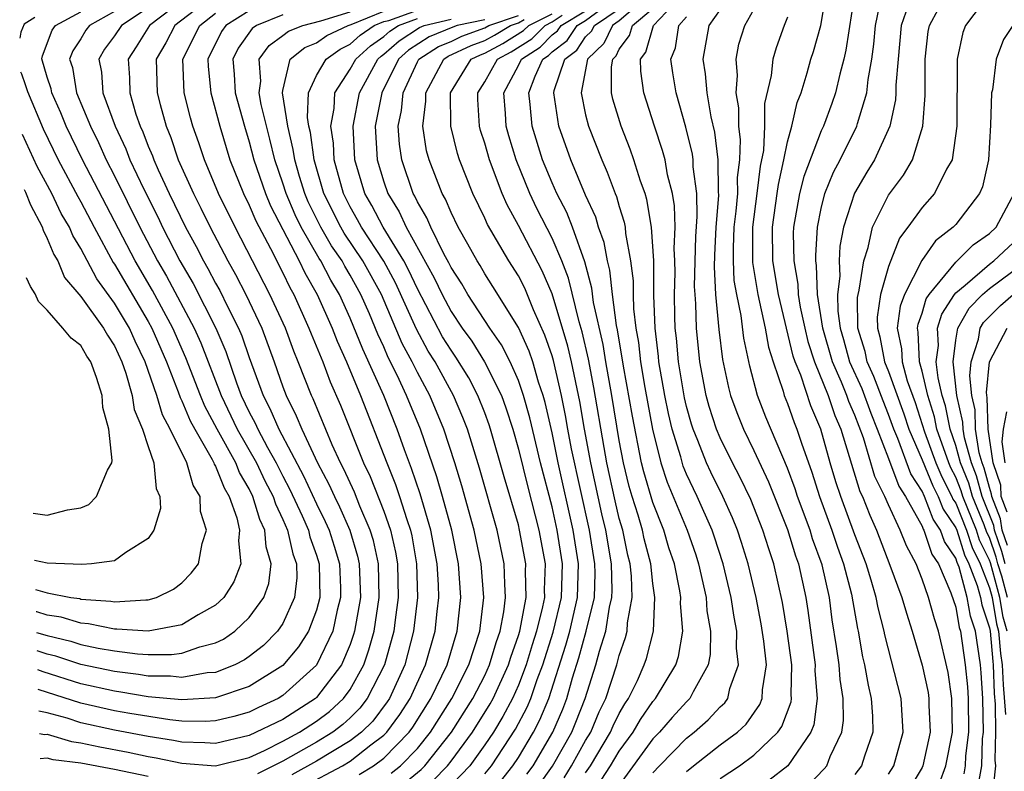
# Model space of a CAD drawing. Units: inches. Extents: x 2568039 to 2571000, y 1497000 to 1500000.
# Drawn here: x 2568115 to 2568174, y 1497299 to 1497343 of the extents above; entities that cross this region are included whole.
import ezdxf

# ---------------------------------------------------------------- set-up
doc = ezdxf.new("R2010")
doc.units = ezdxf.units.IN
doc.header["$MEASUREMENT"] = 0
doc.layers.add('LD25681497_2ft', color=81, linetype='Continuous')

msp = doc.modelspace()

# ---------------------------------------------------------------- linework, layer by layer
at = {"layer": 'LD25681497_2ft'}
for points, elevation in [([(2568125.698, 1497345), (2568123.081, 1497343), (2568122.278, 1497341.723), (2568121.797, 1497341), (2568121.883, 1497339.883), (2568121.903, 1497339), (2568122.268, 1497337.732), (2568122.522, 1497337), (2568122.676, 1497336.675), (2568123, 1497335.817), (2568123.243, 1497335.243), (2568123.323, 1497335), (2568123.579, 1497334.421), (2568124.249, 1497333), (2568125.221, 1497331), (2568125.853, 1497329.853), (2568126.281, 1497329), (2568126.547, 1497328.547), (2568127, 1497327.674), (2568127.246, 1497327.246), (2568127.714, 1497326.286), (2568128.37, 1497325), (2568128.558, 1497324.558), (2568129, 1497323.267), (2568129.824, 1497321), (2568130.234, 1497320.234), (2568130.752, 1497319), (2568132.23, 1497316.23), (2568133, 1497314.57), (2568133.523, 1497313.523), (2568133.753, 1497313), (2568134.057, 1497312.057), (2568134.371, 1497311), (2568134.428, 1497309.572), (2568134.437, 1497309), (2568134.235, 1497308.235), (2568133.978, 1497307), (2568133, 1497304.976), (2568131, 1497303.166), (2568130.727, 1497303), (2568129.55, 1497302.45), (2568129, 1497302.175), (2568128.081, 1497301.919), (2568127, 1497301.66), (2568126.378, 1497301.622), (2568125, 1497301.651), (2568124.279, 1497301.721), (2568121.901, 1497302.099), (2568121, 1497302.267), (2568119, 1497302.717), (2568116.463, 1497303.527)], 9442), ([(2568127, 1497344.864), (2568124.577, 1497343), (2568124.044, 1497341.956), (2568123.472, 1497341), (2568123.53, 1497339), (2568123.706, 1497338.294), (2568124.063, 1497337), (2568124.341, 1497336.341), (2568124.784, 1497335), (2568125.685, 1497333), (2568126.134, 1497332.134), (2568126.673, 1497331), (2568127.725, 1497329), (2568128.19, 1497328.19), (2568128.796, 1497327), (2568129.746, 1497325), (2568130.486, 1497323), (2568131, 1497321.512), (2568131.192, 1497321), (2568131.801, 1497319.801), (2568132.12, 1497319), (2568133.067, 1497317), (2568133.739, 1497315.739), (2568134.065, 1497315), (2568134.377, 1497314.377), (2568134.982, 1497313), (2568135.447, 1497311.447), (2568135.543, 1497311), (2568135.607, 1497309), (2568135.267, 1497307), (2568135.21, 1497306.79), (2568135, 1497306.197), (2568134.493, 1497305), (2568133, 1497303.05), (2568132.944, 1497303), (2568131, 1497301.751), (2568129, 1497300.787), (2568127, 1497300.32), (2568126.367, 1497300.367), (2568125, 1497300.396), (2568124.503, 1497300.503), (2568123, 1497300.736), (2568121, 1497301.117), (2568119, 1497301.552), (2568118.181, 1497301.819), (2568117, 1497302.14), (2568116.5, 1497302.235)], 9440), ([(2568152.99, 1497345), (2568151, 1497343.268), (2568150.596, 1497343), (2568150.082, 1497341.918), (2568149.106, 1497341), (2568148.738, 1497339), (2568149, 1497337.679), (2568149.16, 1497337), (2568149.955, 1497335), (2568150.285, 1497334.285), (2568150.754, 1497333), (2568150.831, 1497332.831), (2568151, 1497332.232), (2568151.297, 1497331.297), (2568151.347, 1497331), (2568151.372, 1497330.628), (2568151.667, 1497329), (2568151.816, 1497327.816), (2568151.822, 1497327), (2568151.852, 1497326.148), (2568151.992, 1497325), (2568152.144, 1497324.144), (2568152.264, 1497323), (2568152.522, 1497321.478), (2568152.978, 1497319), (2568153.477, 1497317), (2568153.853, 1497315.853), (2568155.033, 1497313), (2568155.54, 1497311.54), (2568155.714, 1497311), (2568156.158, 1497309), (2568156.213, 1497308.213), (2568156.418, 1497307), (2568156.4, 1497305.601), (2568156.286, 1497305), (2568155.382, 1497303.382), (2568155.201, 1497303), (2568155, 1497302.805), (2568154.137, 1497301.863), (2568153.387, 1497301), (2568153, 1497300.606), (2568151, 1497297.846)], 9406), ([(2568155, 1497298.663), (2568155.412, 1497299), (2568157, 1497300.236), (2568158.023, 1497301), (2568158.533, 1497301.467), (2568159.363, 1497302.637), (2568159.495, 1497303), (2568159.508, 1497303.508), (2568159.745, 1497305), (2568159.593, 1497306.407), (2568159.435, 1497307.435), (2568159.128, 1497309), (2568158.666, 1497311), (2568158.272, 1497312.272), (2568158.026, 1497313), (2568157.728, 1497313.728), (2568157.151, 1497315), (2568156.44, 1497316.44), (2568156.182, 1497317), (2568155.666, 1497318.334), (2568155.383, 1497319), (2568155.289, 1497319.289), (2568155, 1497320.343), (2568154.873, 1497320.873), (2568154.518, 1497323), (2568154.402, 1497324.401), (2568154.33, 1497325), (2568154.306, 1497325.694), (2568154.28, 1497327), (2568154.312, 1497328.312), (2568154.307, 1497329), (2568154.267, 1497329.733), (2568154.314, 1497331), (2568154.281, 1497332.281), (2568154.16, 1497333), (2568153.874, 1497334.126), (2568153.724, 1497335), (2568153.573, 1497335.573), (2568153.083, 1497337), (2568152.461, 1497339), (2568152.275, 1497340.275), (2568152.27, 1497341), (2568152.585, 1497341.415), (2568153.027, 1497343), (2568154.913, 1497345)], 9402), ([(2568167, 1497298.5), (2568167.313, 1497299), (2568167.884, 1497301), (2568167.75, 1497303), (2568166.785, 1497306.785), (2568166.748, 1497307), (2568166.379, 1497308.379), (2568166.27, 1497309), (2568165.976, 1497310.024), (2568165.669, 1497311), (2568165, 1497312.722), (2568164.162, 1497315), (2568163.878, 1497315.878), (2568163.545, 1497317), (2568162.983, 1497319), (2568162.385, 1497320.385), (2568161.785, 1497322.215), (2568161.458, 1497323), (2568161.345, 1497323.345), (2568160.456, 1497327), (2568160.123, 1497329), (2568160.11, 1497331), (2568160.391, 1497333), (2568160.454, 1497333.546), (2568160.783, 1497335), (2568161, 1497336.082), (2568161.259, 1497337), (2568161.577, 1497338.423), (2568161.806, 1497339), (2568162.171, 1497340.17), (2568162.395, 1497341), (2568162.549, 1497341.452), (2568162.972, 1497343), (2568163.319, 1497345)], 9392), ([(2568164.994, 1497345), (2568164.471, 1497341.529), (2568164.347, 1497341), (2568164.106, 1497340.106), (2568163.857, 1497339), (2568163.639, 1497338.361), (2568163.132, 1497337), (2568163, 1497336.725), (2568161.977, 1497334.023), (2568161.722, 1497333), (2568161.363, 1497331), (2568161.343, 1497330.657), (2568161.368, 1497329), (2568161.617, 1497327.617), (2568161.639, 1497327), (2568161.756, 1497326.244), (2568162.022, 1497325), (2568162.21, 1497324.21), (2568162.606, 1497323), (2568163.423, 1497321), (2568163.818, 1497319.818), (2568164.177, 1497319), (2568165.302, 1497315.302), (2568165.452, 1497315), (2568165.885, 1497313.885), (2568166.284, 1497313), (2568167.086, 1497310.914), (2568167.798, 1497309), (2568168.063, 1497308.063), (2568168.408, 1497307), (2568169, 1497304.966), (2568169.352, 1497303.352), (2568169.404, 1497303), (2568169.408, 1497302.592), (2568169.482, 1497301), (2568169.05, 1497299), (2568169, 1497298.89), (2568168.3, 1497297.7)], 9390), ([(2568170.038, 1497297.962), (2568170.412, 1497299), (2568170.798, 1497301), (2568170.772, 1497303), (2568170.545, 1497304.545), (2568169.966, 1497307), (2568169.73, 1497307.73), (2568169.378, 1497309), (2568169, 1497310.078), (2568168.643, 1497311), (2568168.073, 1497312.073), (2568167.706, 1497313), (2568167, 1497314.505), (2568166.786, 1497315), (2568166.195, 1497316.195), (2568165.51, 1497318.49), (2568165, 1497319.838), (2568164.646, 1497320.646), (2568164.527, 1497321), (2568164.211, 1497321.79), (2568163.67, 1497323), (2568163.09, 1497325), (2568162.791, 1497327), (2568162.73, 1497328.73), (2568162.682, 1497329), (2568162.677, 1497329.323), (2568162.775, 1497331), (2568163, 1497332.122), (2568163.218, 1497333), (2568163.733, 1497334.268), (2568164.13, 1497335), (2568165.129, 1497337), (2568165.164, 1497337.164), (2568165.719, 1497339), (2568165.788, 1497339.788), (2568166.005, 1497341), (2568166.127, 1497341.874), (2568166.222, 1497343), (2568166.547, 1497344.546)], 9388), ([(2568173, 1497344.888), (2568171.573, 1497343), (2568171.419, 1497342.581), (2568171.082, 1497341), (2568171.058, 1497337), (2568170.778, 1497335), (2568170.457, 1497334.457), (2568169.734, 1497333), (2568169, 1497332.18), (2568168.145, 1497331), (2568167.647, 1497330.353), (2568167, 1497328.674), (2568166.537, 1497327), (2568166.334, 1497325.666), (2568166.341, 1497325), (2568166.496, 1497324.496), (2568166.764, 1497323), (2568167, 1497322.419), (2568167.912, 1497319.912), (2568168.214, 1497319), (2568169, 1497317.183), (2568169.632, 1497315.632), (2568169.959, 1497315), (2568170.245, 1497314.245), (2568171, 1497313.137), (2568171.055, 1497313), (2568171.525, 1497311.525), (2568171.784, 1497311), (2568172.282, 1497309.718), (2568172.477, 1497309), (2568172.553, 1497308.553), (2568173, 1497307.199), (2568173.037, 1497307), (2568173.195, 1497305.195), (2568173.225, 1497305), (2568173.288, 1497303.288), (2568173.34, 1497302.66), (2568173.368, 1497301), (2568173.33, 1497299.33), (2568173.355, 1497299), (2568173.136, 1497297)], 9382), ([(2568123, 1497344.049), (2568121.405, 1497343), (2568121, 1497342.381), (2568120.405, 1497341.595), (2568120.053, 1497341), (2568120.212, 1497340.212), (2568120.298, 1497339), (2568121.027, 1497337), (2568121.661, 1497335.661), (2568121.911, 1497335), (2568122.737, 1497333.263), (2568123.58, 1497331.58), (2568123.852, 1497331), (2568124.882, 1497329), (2568125.661, 1497327.661), (2568127.025, 1497325), (2568127.614, 1497323.614), (2568128.252, 1497321.749), (2568128.531, 1497321), (2568129, 1497320.021), (2568129.356, 1497319.356), (2568129.505, 1497319), (2568130.084, 1497317.916), (2568130.6, 1497317), (2568131, 1497316.203), (2568131.419, 1497315.419), (2568132.144, 1497313.856), (2568132.52, 1497313), (2568132.609, 1497312.609), (2568133, 1497311.521), (2568133.165, 1497311), (2568133.202, 1497309), (2568133, 1497308.234), (2568132.533, 1497307), (2568131.935, 1497306.065), (2568131, 1497304.955), (2568129, 1497303.698), (2568127, 1497303.025), (2568125, 1497302.909), (2568123, 1497303.1), (2568121.378, 1497303.379), (2568121, 1497303.423), (2568119, 1497303.868), (2568116.747, 1497304.588), (2568116.43, 1497304.702)], 9444), ([(2568129, 1497343.87), (2568127.609, 1497343), (2568127.357, 1497342.644), (2568126.534, 1497341), (2568126.553, 1497340.553), (2568126.711, 1497339), (2568127.252, 1497337), (2568127.857, 1497335), (2568128.661, 1497333), (2568129, 1497332.317), (2568129.389, 1497331.389), (2568130.263, 1497329.737), (2568131, 1497328.292), (2568131.415, 1497327.415), (2568131.653, 1497327), (2568132.554, 1497325), (2568132.674, 1497324.673), (2568133.368, 1497323), (2568133.817, 1497321.817), (2568134.428, 1497320.428), (2568135.799, 1497317), (2568136.186, 1497316.186), (2568137, 1497314.13), (2568137.401, 1497313), (2568137.695, 1497311.694), (2568137.816, 1497311), (2568137.861, 1497309), (2568137.67, 1497307.67), (2568137.592, 1497307), (2568137.039, 1497305), (2568136.02, 1497303), (2568135.58, 1497302.42), (2568135, 1497301.845), (2568134.561, 1497301.439), (2568133.978, 1497301), (2568133, 1497300.396), (2568131, 1497299.268), (2568129.485, 1497298.515)], 9436), ([(2568137.448, 1497298.552), (2568137.997, 1497299), (2568139, 1497300.029), (2568139.786, 1497301), (2568141.044, 1497303), (2568142.051, 1497305), (2568142.706, 1497307), (2568142.944, 1497309), (2568142.799, 1497311), (2568142.382, 1497313), (2568141.64, 1497315.64), (2568141.217, 1497317), (2568140.57, 1497319), (2568139.739, 1497321), (2568139, 1497322.367), (2568138.687, 1497323), (2568138.101, 1497324.101), (2568136.864, 1497327), (2568135.761, 1497329), (2568134.648, 1497330.648), (2568134.443, 1497331), (2568133.434, 1497333), (2568132.853, 1497335), (2568132.64, 1497336.64), (2568132.554, 1497337), (2568132.472, 1497337.528), (2568132.526, 1497339), (2568133, 1497340.018), (2568133.567, 1497341), (2568134.405, 1497341.595), (2568135, 1497341.88), (2568135.591, 1497342.409), (2568136.437, 1497343), (2568137, 1497343.231), (2568137.297, 1497343.297), (2568139, 1497343.913)], 9428), ([(2568147.716, 1497298.284), (2568148.154, 1497299), (2568149, 1497300.498), (2568149.302, 1497301), (2568149.808, 1497302.192), (2568150.201, 1497303), (2568150.856, 1497305), (2568151, 1497305.549), (2568151.376, 1497306.624), (2568151.47, 1497307), (2568151.493, 1497307.493), (2568151.767, 1497309), (2568151.729, 1497310.271), (2568151.646, 1497311), (2568151.513, 1497311.513), (2568151.202, 1497313), (2568151, 1497313.699), (2568150.749, 1497314.749), (2568150.263, 1497317), (2568150.093, 1497317.907), (2568149.487, 1497321.486), (2568149.169, 1497323.169), (2568148.793, 1497324.793), (2568148.613, 1497325.387), (2568147.983, 1497327.983), (2568147.584, 1497329), (2568147, 1497330.345), (2568146.107, 1497332.107), (2568145.676, 1497333), (2568144.876, 1497335), (2568144.433, 1497336.433), (2568144.279, 1497337), (2568144.234, 1497337.766), (2568144.129, 1497339), (2568145, 1497340.611), (2568145.178, 1497341), (2568146.297, 1497341.703), (2568147, 1497342.43), (2568147.325, 1497342.674), (2568147.546, 1497343), (2568149, 1497343.864)], 9412), ([(2568149, 1497298.57), (2568149.283, 1497299), (2568150.486, 1497301), (2568150.639, 1497301.361), (2568151, 1497302.102), (2568151.328, 1497302.672), (2568151.555, 1497303), (2568152.073, 1497304.073), (2568152.487, 1497305), (2568152.62, 1497305.38), (2568153.025, 1497307), (2568153.118, 1497309), (2568153, 1497309.822), (2568152.866, 1497311), (2568152.481, 1497312.481), (2568152.373, 1497313), (2568152.118, 1497313.882), (2568151.762, 1497315), (2568151.59, 1497315.59), (2568151.252, 1497317), (2568151, 1497318.329), (2568150.556, 1497321), (2568150.195, 1497323), (2568150.032, 1497324.032), (2568149.474, 1497326.525), (2568149.374, 1497327.374), (2568148.953, 1497328.953), (2568148.21, 1497331), (2568147.872, 1497331.872), (2568147.281, 1497333), (2568147, 1497333.636), (2568146.442, 1497335), (2568145.823, 1497337), (2568145.711, 1497338.29), (2568145.622, 1497339), (2568145.99, 1497339.99), (2568146.452, 1497341), (2568146.789, 1497341.211), (2568147, 1497341.43), (2568147.897, 1497342.103), (2568148.505, 1497343), (2568149, 1497343.294), (2568150.094, 1497344.095)], 9410), ([(2568147, 1497293.658), (2568150.477, 1497299), (2568151, 1497299.872), (2568151.826, 1497301), (2568152.255, 1497301.745), (2568153, 1497302.822), (2568153.158, 1497303), (2568154.363, 1497305), (2568154.515, 1497305.485), (2568154.779, 1497307), (2568154.645, 1497308.645), (2568154.662, 1497309), (2568154.605, 1497309.395), (2568154.274, 1497311), (2568153.953, 1497311.953), (2568153.644, 1497313), (2568153, 1497314.637), (2568152.459, 1497316.459), (2568152.329, 1497317), (2568151.781, 1497319.781), (2568151.248, 1497322.752), (2568150.896, 1497324.896), (2568150.836, 1497325.165), (2568150.601, 1497327), (2568150.445, 1497328.445), (2568150.295, 1497329), (2568150.099, 1497330.099), (2568149.767, 1497331), (2568149.598, 1497331.598), (2568149, 1497332.916), (2568148.123, 1497335), (2568147.407, 1497337), (2568147.107, 1497339), (2568147.132, 1497339.132), (2568147.76, 1497341), (2568148.469, 1497341.531), (2568149, 1497342.315), (2568149.353, 1497342.647), (2568149.52, 1497343), (2568151, 1497343.981)], 9408), ([(2568153, 1497298.569), (2568153.386, 1497299), (2568155, 1497300.644), (2568155.456, 1497301), (2568156.279, 1497301.721), (2568157, 1497302.491), (2568157.265, 1497302.735), (2568157.45, 1497303), (2568157.578, 1497303.578), (2568158.096, 1497305), (2568157.976, 1497305.976), (2568157.989, 1497307), (2568157.824, 1497307.824), (2568157.642, 1497309), (2568157.168, 1497311), (2568156.637, 1497312.637), (2568156.511, 1497313), (2568155.624, 1497315), (2568155, 1497316.329), (2568154.803, 1497316.803), (2568154.651, 1497317.349), (2568154.148, 1497319), (2568153.927, 1497319.927), (2568153.711, 1497321), (2568153.355, 1497323), (2568153.328, 1497323.328), (2568153.128, 1497325), (2568153.061, 1497326.94), (2568153.046, 1497329), (2568152.922, 1497331), (2568152.645, 1497332.645), (2568152.532, 1497333), (2568152.267, 1497333.733), (2568151.874, 1497335), (2568151.645, 1497335.646), (2568151.102, 1497337), (2568150.623, 1497338.623), (2568150.539, 1497339), (2568150.529, 1497340.528), (2568150.611, 1497341), (2568150.811, 1497341.189), (2568151, 1497341.586), (2568151.609, 1497342.391), (2568151.778, 1497343), (2568153, 1497343.997)], 9404), ([(2568157, 1497343.946), (2568156.324, 1497343), (2568155.967, 1497341), (2568156.114, 1497340.115), (2568156.196, 1497339), (2568156.441, 1497337.559), (2568156.657, 1497336.657), (2568156.865, 1497335), (2568156.873, 1497333.127), (2568156.892, 1497332.892), (2568156.739, 1497331), (2568156.659, 1497329.341), (2568156.641, 1497328.641), (2568156.727, 1497327), (2568156.924, 1497324.924), (2568157.134, 1497323.133), (2568157.482, 1497321.482), (2568157.607, 1497321), (2568157.984, 1497319.984), (2568158.378, 1497319), (2568159, 1497317.741), (2568159.866, 1497315.866), (2568161, 1497313.043), (2568161.477, 1497311.477), (2568161.655, 1497311), (2568162.089, 1497309), (2568162.216, 1497308.216), (2568162.637, 1497305), (2568162.63, 1497304.63), (2568162.756, 1497303), (2568162.562, 1497301.438), (2568162.394, 1497301), (2568161.014, 1497298.986), (2568159.883, 1497298.117)], 9398), ([(2568162.207, 1497297.793), (2568163.188, 1497298.812), (2568163.335, 1497299), (2568163.541, 1497299.541), (2568164.219, 1497301), (2568164.319, 1497301.681), (2568164.309, 1497303), (2568164.129, 1497304.129), (2568164.065, 1497305), (2568163.919, 1497306.081), (2568163.663, 1497307.663), (2568163.492, 1497309), (2568163.064, 1497310.936), (2568162.493, 1497312.493), (2568162.34, 1497313), (2568161.595, 1497315), (2568161.454, 1497315.454), (2568161, 1497316.682), (2568159.712, 1497319.712), (2568159.208, 1497321), (2568158.753, 1497322.753), (2568158.402, 1497324.402), (2568158.245, 1497325.755), (2568157.981, 1497327), (2568157.838, 1497327.838), (2568157.781, 1497329), (2568157.783, 1497329.783), (2568157.838, 1497331), (2568157.955, 1497331.956), (2568158.038, 1497333), (2568158.035, 1497333.965), (2568158.162, 1497335), (2568158.201, 1497336.201), (2568158.099, 1497337), (2568158.102, 1497338.102), (2568157.951, 1497339), (2568158.029, 1497340.029), (2568157.947, 1497341), (2568158.114, 1497341.886), (2568158.459, 1497343), (2568159, 1497343.947)], 9396), ([(2568168.181, 1497344.181), (2568167.756, 1497343), (2568167.571, 1497341), (2568167.448, 1497339.448), (2568167.447, 1497339), (2568167.422, 1497338.578), (2568167.085, 1497337), (2568166.167, 1497335), (2568165.718, 1497334.281), (2568164.979, 1497333.021), (2568164.332, 1497331), (2568164.117, 1497329.882), (2568164.066, 1497329), (2568164.104, 1497328.104), (2568163.978, 1497327), (2568163.989, 1497326.011), (2568164.13, 1497325), (2568164.329, 1497324.329), (2568164.691, 1497323), (2568165.408, 1497321.409), (2568165.95, 1497319.95), (2568166.335, 1497319), (2568167, 1497317.261), (2568167.611, 1497315.61), (2568168.01, 1497315), (2568169, 1497313.231), (2568169.064, 1497313.064), (2568169.107, 1497313), (2568169.578, 1497311.578), (2568169.974, 1497311), (2568170.717, 1497309.282), (2568171, 1497308.413), (2568171.207, 1497307.207), (2568171.275, 1497307), (2568171.561, 1497305), (2568171.689, 1497303.689), (2568171.731, 1497303), (2568171.756, 1497301), (2568171.58, 1497299.58), (2568171.559, 1497299), (2568171.479, 1497298.521)], 9386), ([(2568172.322, 1497297.678), (2568172.542, 1497299), (2568172.6, 1497300.6), (2568172.65, 1497301), (2568172.607, 1497303), (2568172.517, 1497304.517), (2568172.469, 1497305), (2568172.17, 1497307), (2568171.88, 1497307.88), (2568171.688, 1497309), (2568171.198, 1497310.802), (2568171.081, 1497311.081), (2568171, 1497311.336), (2568170.324, 1497312.324), (2568170.1, 1497313), (2568169.654, 1497313.654), (2568169.145, 1497315), (2568169, 1497315.326), (2568168.337, 1497316.337), (2568167.552, 1497318.447), (2568167.314, 1497319), (2568167, 1497319.877), (2568166.676, 1497320.676), (2568166.123, 1497322.123), (2568165.725, 1497323), (2568165.615, 1497323.615), (2568165.189, 1497325), (2568165.168, 1497326.832), (2568165.194, 1497327), (2568165.268, 1497327.268), (2568165.53, 1497329), (2568165.792, 1497329.792), (2568166.06, 1497331), (2568167, 1497332.91), (2568167.899, 1497334.101), (2568168.424, 1497335), (2568169.049, 1497337), (2568169.177, 1497338.823), (2568169.181, 1497341), (2568169.368, 1497342.632), (2568169.438, 1497343), (2568169.979, 1497343.979)], 9384), ([(2568116.263, 1497343.471), (2568115.619, 1497343.07), (2568115.424, 1497342.604), (2568115.357, 1497342.237)], 9450), ([(2568116.366, 1497306.925), (2568117, 1497306.731), (2568118.402, 1497306.402), (2568119, 1497306.203), (2568120.018, 1497305.982), (2568121, 1497305.821), (2568122.351, 1497305.649), (2568123, 1497305.618), (2568124.391, 1497305.609), (2568125, 1497305.693), (2568126.071, 1497306.07), (2568127, 1497306.297), (2568127.471, 1497306.528), (2568128.142, 1497307), (2568129, 1497307.803), (2568129.867, 1497309), (2568130.169, 1497309.831), (2568130.314, 1497311), (2568130.005, 1497312.005), (2568129.938, 1497313), (2568129.631, 1497313.63), (2568129.223, 1497315), (2568129, 1497315.458), (2568128.423, 1497316.423), (2568128.199, 1497317), (2568127.088, 1497319), (2568126.363, 1497320.363), (2568126.1, 1497321), (2568125.243, 1497323.243), (2568124.468, 1497325), (2568123.248, 1497327.248), (2568122.219, 1497329), (2568121, 1497331.363), (2568119.087, 1497335), (2568118.117, 1497337), (2568117.798, 1497337.798), (2568117.263, 1497339), (2568117.225, 1497339.225), (2568117, 1497339.915), (2568116.675, 1497341.017), (2568116.71, 1497341.192), (2568117.292, 1497342.708), (2568117.492, 1497343), (2568119, 1497343.797)], 9448), ([(2568121, 1497343.825), (2568119.516, 1497343), (2568119.293, 1497342.707), (2568119, 1497342.21), (2568118.508, 1497341.492), (2568118.322, 1497341), (2568118.489, 1497340.489), (2568118.741, 1497339), (2568119.56, 1497337), (2568120.039, 1497336.039), (2568120.506, 1497335), (2568121, 1497334.051), (2568122.508, 1497331), (2568123.552, 1497329), (2568124.087, 1497328.087), (2568125.738, 1497325), (2568126.13, 1497324.129), (2568127.324, 1497321), (2568128.287, 1497319), (2568129.433, 1497317), (2568129.938, 1497315.938), (2568130.422, 1497315), (2568130.554, 1497314.554), (2568131, 1497313.64), (2568131.281, 1497313), (2568131.599, 1497311.599), (2568131.814, 1497311), (2568131.83, 1497310.17), (2568131.696, 1497309), (2568131, 1497307.458), (2568130.687, 1497307), (2568129.846, 1497306.153), (2568129, 1497305.484), (2568128.716, 1497305.284), (2568128.138, 1497305), (2568127, 1497304.543), (2568126.51, 1497304.51), (2568125, 1497304.244), (2568124.315, 1497304.315), (2568123, 1497304.323), (2568122.422, 1497304.422), (2568121, 1497304.589), (2568119, 1497305.014), (2568117.51, 1497305.51), (2568117, 1497305.63), (2568116.397, 1497305.833)], 9446), ([(2568116.538, 1497300.908), (2568116.839, 1497300.858), (2568117, 1497300.865), (2568118.428, 1497300.428), (2568119, 1497300.362), (2568120.113, 1497300.112), (2568121.801, 1497299.801), (2568123, 1497299.547), (2568123.474, 1497299.474), (2568125, 1497299.145), (2568127, 1497299.001), (2568129, 1497299.492), (2568129.911, 1497299.911), (2568131, 1497300.459), (2568131.984, 1497301), (2568133, 1497301.65), (2568133.77, 1497302.23), (2568134.603, 1497303), (2568135, 1497303.537), (2568135.808, 1497305), (2568136.12, 1497305.88), (2568136.422, 1497307), (2568136.721, 1497309), (2568136.678, 1497311), (2568136.381, 1497312.381), (2568136.196, 1497313), (2568135.579, 1497314.421), (2568135.252, 1497315.252), (2568134.627, 1497316.627), (2568134.428, 1497317), (2568133.937, 1497318.063), (2568132.801, 1497320.801), (2568132.699, 1497321), (2568131.919, 1497323), (2568131.646, 1497323.646), (2568131.15, 1497325), (2568130.236, 1497327), (2568128.162, 1497331), (2568127.179, 1497333), (2568126.34, 1497335), (2568126.014, 1497336.014), (2568125.652, 1497337), (2568125.505, 1497337.505), (2568125.144, 1497339), (2568125.052, 1497341), (2568126.057, 1497343), (2568127, 1497343.728)], 9438), ([(2568131, 1497343.624), (2568129.432, 1497343), (2568129.181, 1497342.819), (2568128.348, 1497341.652), (2568128.021, 1497341), (2568128.107, 1497340.107), (2568128.17, 1497339), (2568128.718, 1497337), (2568129, 1497336.081), (2568129.28, 1497335), (2568129.966, 1497333), (2568130.272, 1497332.272), (2568131.966, 1497329), (2568132.298, 1497328.298), (2568133.04, 1497327), (2568133.924, 1497325), (2568134.227, 1497324.227), (2568134.777, 1497323), (2568135.624, 1497321), (2568137.173, 1497317), (2568137.704, 1497315.705), (2568137.94, 1497315), (2568138.364, 1497313.637), (2568138.589, 1497313), (2568138.665, 1497312.665), (2568138.955, 1497311), (2568139.011, 1497309), (2568138.776, 1497307), (2568138.243, 1497305), (2568137.334, 1497303), (2568137.205, 1497302.795), (2568136.344, 1497301.656), (2568135.682, 1497301), (2568135, 1497300.468), (2568133, 1497299.259), (2568131.54, 1497298.46)], 9434), ([(2568132.237, 1497297.763), (2568134.546, 1497299), (2568135, 1497299.272), (2568136.236, 1497300.236), (2568137, 1497300.81), (2568137.186, 1497301), (2568137.963, 1497302.037), (2568138.564, 1497303), (2568139.477, 1497305), (2568140.058, 1497307), (2568140.172, 1497308.172), (2568140.275, 1497309), (2568140.252, 1497309.748), (2568140.175, 1497311), (2568139.805, 1497313), (2568139.165, 1497315.165), (2568138.657, 1497316.657), (2568138.234, 1497317.767), (2568137.799, 1497319), (2568137.004, 1497321), (2568135.753, 1497323.753), (2568135, 1497325.607), (2568134.372, 1497327), (2568133.854, 1497327.854), (2568133.259, 1497329), (2568133.153, 1497329.153), (2568132.094, 1497331), (2568131.733, 1497331.733), (2568131.194, 1497333), (2568131, 1497333.621), (2568130.519, 1497335), (2568130.23, 1497336.23), (2568129.709, 1497338.291), (2568129.587, 1497339), (2568129.688, 1497339.688), (2568129.597, 1497341), (2568130.19, 1497341.811), (2568131, 1497342.394), (2568131.34, 1497342.66), (2568132.187, 1497343), (2568133.262, 1497343.262), (2568135, 1497343.796)], 9432), ([(2568135.532, 1497298.467), (2568136.392, 1497299), (2568137, 1497299.457), (2568138.51, 1497301), (2568138.719, 1497301.28), (2568139.802, 1497303), (2568140.763, 1497305), (2568141.371, 1497307), (2568141.581, 1497309), (2568141.442, 1497311), (2568141.038, 1497313), (2568140.497, 1497315), (2568140.161, 1497316.161), (2568139.178, 1497319), (2568138.358, 1497321), (2568137.799, 1497322.201), (2568137.264, 1497323.264), (2568137, 1497323.888), (2568136.647, 1497324.647), (2568136.146, 1497325.855), (2568135.645, 1497327), (2568135, 1497328.162), (2568134.684, 1497328.684), (2568134.519, 1497329), (2568133.901, 1497329.9), (2568133.261, 1497331), (2568132.511, 1497332.511), (2568132.303, 1497333), (2568131.987, 1497334.013), (2568131.704, 1497335), (2568131.623, 1497335.623), (2568131.293, 1497337), (2568130.98, 1497339), (2568131, 1497339.136), (2568131.436, 1497341), (2568132.314, 1497341.686), (2568133, 1497341.962), (2568133.607, 1497342.393), (2568134.877, 1497343), (2568135.053, 1497343.052), (2568137, 1497343.851)], 9430), ([(2568138.123, 1497297.877), (2568139.227, 1497298.773), (2568139.448, 1497299), (2568141.034, 1497301), (2568142.29, 1497303), (2568143, 1497304.369), (2568143.294, 1497305), (2568143.677, 1497306.323), (2568143.918, 1497307), (2568144.144, 1497308.145), (2568144.244, 1497309), (2568144.187, 1497309.813), (2568144.166, 1497311), (2568143.734, 1497313), (2568142.692, 1497316.692), (2568141.97, 1497319), (2568141.701, 1497319.701), (2568141.148, 1497321), (2568140.045, 1497323), (2568139.645, 1497323.645), (2568138.938, 1497324.938), (2568137.693, 1497327.693), (2568137, 1497328.985), (2568135.681, 1497331), (2568135.446, 1497331.446), (2568135, 1497332.216), (2568134.602, 1497333), (2568134.055, 1497335), (2568134.003, 1497336.003), (2568133.854, 1497337), (2568134.051, 1497338.051), (2568134.086, 1497339), (2568135, 1497340.394), (2568135.334, 1497341), (2568136.213, 1497341.787), (2568137, 1497342.336), (2568137.352, 1497342.648), (2568137.883, 1497343), (2568139, 1497343.404)], 9426), ([(2568139.907, 1497298.092), (2568140.793, 1497299), (2568141, 1497299.26), (2568142.28, 1497301), (2568143.326, 1497302.674), (2568143.497, 1497303), (2568144.414, 1497305), (2568144.546, 1497305.454), (2568145, 1497306.735), (2568145.08, 1497307), (2568145.455, 1497309), (2568145.432, 1497310.568), (2568145.448, 1497311), (2568145.077, 1497313), (2568145, 1497313.307), (2568144.159, 1497316.159), (2568143.349, 1497319), (2568143.266, 1497319.266), (2568143, 1497319.974), (2568142.594, 1497321), (2568142.047, 1497322.047), (2568141.29, 1497323.29), (2568141, 1497323.688), (2568140.497, 1497324.497), (2568139, 1497327.332), (2568138.472, 1497328.472), (2568138.189, 1497329), (2568136.97, 1497331), (2568136.29, 1497332.29), (2568135.879, 1497333), (2568135.288, 1497335), (2568135.175, 1497337), (2568135.551, 1497339), (2568136.651, 1497341), (2568136.835, 1497341.165), (2568137, 1497341.28), (2568137.912, 1497342.087), (2568139.117, 1497342.882), (2568139.4, 1497343), (2568141, 1497343.367)], 9424), ([(2568143, 1497343.338), (2568141.361, 1497343), (2568141.097, 1497342.903), (2568139.689, 1497342.311), (2568138.473, 1497341.527), (2568137.877, 1497341), (2568136.876, 1497339), (2568136.491, 1497337), (2568136.608, 1497335), (2568137, 1497333.696), (2568137.24, 1497333), (2568137.913, 1497331.913), (2568138.333, 1497331), (2568139.998, 1497327.998), (2568140.461, 1497327), (2568141, 1497325.989), (2568141.666, 1497325), (2568142.229, 1497324.229), (2568142.997, 1497322.997), (2568143.989, 1497321), (2568144.265, 1497320.265), (2568144.662, 1497319), (2568145, 1497317.818), (2568145.56, 1497315.56), (2568146.222, 1497313), (2568146.596, 1497311), (2568146.539, 1497309.461), (2568146.546, 1497309), (2568146.443, 1497308.443), (2568146.082, 1497307), (2568145.82, 1497306.18), (2568145.47, 1497305), (2568145, 1497303.777), (2568144.651, 1497303), (2568144.082, 1497301.918), (2568143.515, 1497301), (2568143, 1497300.235), (2568142.109, 1497299), (2568140.588, 1497297.412)], 9422), ([(2568143, 1497298.513), (2568143.406, 1497299), (2568144.838, 1497301.163), (2568145.527, 1497302.473), (2568145.743, 1497303), (2568146.115, 1497304.115), (2568146.455, 1497305), (2568147.064, 1497306.936), (2568147.56, 1497309), (2568147.622, 1497311), (2568147.307, 1497313), (2568147, 1497314.38), (2568146.314, 1497317), (2568145.679, 1497319.679), (2568145.31, 1497321), (2568145, 1497321.896), (2568144.507, 1497323), (2568144.005, 1497324.004), (2568143.306, 1497325), (2568141.999, 1497327), (2568141.633, 1497327.633), (2568141, 1497328.613), (2568140.877, 1497328.878), (2568140.572, 1497329.428), (2568139.798, 1497331), (2568139.565, 1497331.565), (2568139, 1497332.517), (2568138.848, 1497332.848), (2568138.754, 1497333), (2568138.064, 1497335), (2568137.932, 1497335.932), (2568137.865, 1497337), (2568138.059, 1497337.941), (2568138.152, 1497339), (2568139, 1497340.836), (2568139.088, 1497341), (2568140.261, 1497341.739), (2568141, 1497342.047), (2568141.645, 1497342.355), (2568143, 1497342.852), (2568143.254, 1497343), (2568145, 1497343.591)], 9420), ([(2568143.934, 1497298.066), (2568144.678, 1497299), (2568145, 1497299.487), (2568145.907, 1497301), (2568146.284, 1497301.716), (2568146.809, 1497303), (2568147.832, 1497306.168), (2568148.054, 1497307), (2568148.521, 1497309), (2568148.581, 1497311), (2568148.266, 1497313), (2568147.372, 1497317), (2568147, 1497318.787), (2568146.595, 1497320.595), (2568146.482, 1497321), (2568146.207, 1497321.793), (2568145.855, 1497323), (2568145.637, 1497323.637), (2568145, 1497325.036), (2568143.489, 1497327.489), (2568143, 1497328.242), (2568142.722, 1497328.722), (2568142.542, 1497329), (2568142.001, 1497330.001), (2568141.423, 1497331), (2568141, 1497331.872), (2568140.671, 1497332.671), (2568140.475, 1497333), (2568139.69, 1497335), (2568139.548, 1497335.548), (2568139.324, 1497337), (2568139.495, 1497338.504), (2568139.492, 1497339), (2568140.566, 1497341), (2568140.832, 1497341.168), (2568142.194, 1497341.806), (2568143, 1497342.102), (2568143.59, 1497342.41), (2568144.536, 1497343), (2568145, 1497343.157), (2568145.351, 1497343.351)], 9418), ([(2568145.512, 1497298.488), (2568145.875, 1497299), (2568147.059, 1497301), (2568147.64, 1497302.36), (2568147.888, 1497303), (2568148.223, 1497304.223), (2568148.6, 1497305.401), (2568149.032, 1497307), (2568149.52, 1497309), (2568149.566, 1497310.434), (2568149.554, 1497311), (2568149.227, 1497313), (2568148.164, 1497317.836), (2568147.94, 1497319), (2568147.804, 1497319.804), (2568147.564, 1497321), (2568147.084, 1497323.084), (2568147, 1497323.366), (2568146.583, 1497324.584), (2568145.905, 1497326.095), (2568145.377, 1497327.377), (2568145, 1497328.107), (2568144.435, 1497329), (2568143.165, 1497331.165), (2568143, 1497331.546), (2568142.301, 1497333), (2568141.5, 1497335), (2568141.379, 1497335.379), (2568140.983, 1497337), (2568140.971, 1497339), (2568142.201, 1497341), (2568142.742, 1497341.258), (2568143, 1497341.353), (2568144.083, 1497341.917), (2568145.314, 1497342.686), (2568145.617, 1497343), (2568147, 1497343.692)], 9416), ([(2568146.198, 1497297.802), (2568147.028, 1497298.972), (2568148.172, 1497301), (2568148.42, 1497301.58), (2568148.97, 1497303), (2568149.601, 1497305), (2568149.814, 1497305.814), (2568150.192, 1497307), (2568150.414, 1497308.414), (2568150.558, 1497309), (2568150.572, 1497309.428), (2568150.537, 1497311), (2568150.197, 1497313), (2568149.966, 1497313.966), (2568149.302, 1497317), (2568148.925, 1497319), (2568148.646, 1497320.646), (2568148.155, 1497323), (2568147.938, 1497323.939), (2568147, 1497327.042), (2568146.412, 1497328.412), (2568145, 1497331.107), (2568144.33, 1497332.33), (2568144.04, 1497333), (2568143.281, 1497335), (2568143, 1497336.004), (2568142.759, 1497336.759), (2568142.7, 1497337), (2568142.596, 1497338.596), (2568142.593, 1497339), (2568143, 1497339.642), (2568143.762, 1497341), (2568144.576, 1497341.424), (2568145.805, 1497342.195), (2568146.584, 1497343), (2568147, 1497343.209), (2568147.605, 1497343.605)], 9414), ([(2568157, 1497298.24), (2568158.141, 1497299), (2568159, 1497299.618), (2568160.422, 1497301), (2568160.665, 1497301.335), (2568161.207, 1497302.793), (2568161.232, 1497303), (2568161.216, 1497303.215), (2568161.254, 1497305), (2568160.984, 1497307), (2568160.699, 1497308.699), (2568160.189, 1497311), (2568159.881, 1497311.881), (2568159.538, 1497313), (2568158.816, 1497314.816), (2568158.171, 1497316.171), (2568157.736, 1497317), (2568157, 1497318.483), (2568156.78, 1497319), (2568156.344, 1497320.344), (2568156.165, 1497321), (2568155.791, 1497323), (2568155.588, 1497325), (2568155.557, 1497326.442), (2568155.503, 1497327), (2568155.478, 1497327.478), (2568155.556, 1497330.444), (2568155.634, 1497331.634), (2568155.601, 1497333), (2568155.399, 1497334.601), (2568155.397, 1497335), (2568155.353, 1497335.353), (2568154.956, 1497336.956), (2568154.384, 1497339), (2568154.186, 1497340.186), (2568154.073, 1497341), (2568154.344, 1497341.656), (2568154.539, 1497343), (2568155, 1497343.502)], 9400), ([(2568161, 1497343.48), (2568160.81, 1497343), (2568160.333, 1497341.667), (2568160.122, 1497341), (2568160.024, 1497340.024), (2568159.634, 1497338.366), (2568159.63, 1497337), (2568159.573, 1497335.573), (2568159.373, 1497334.627), (2568159.185, 1497333), (2568158.92, 1497331), (2568158.916, 1497328.916), (2568159.236, 1497327), (2568159.671, 1497325), (2568159.87, 1497323.87), (2568160.145, 1497323), (2568160.74, 1497321.26), (2568160.807, 1497321), (2568161, 1497320.53), (2568161.39, 1497319.39), (2568161.558, 1497319), (2568161.823, 1497318.177), (2568162.445, 1497316.444), (2568162.893, 1497315), (2568163.634, 1497313), (2568163.98, 1497311.98), (2568164.337, 1497311), (2568164.805, 1497309.195), (2568165.16, 1497307.16), (2568165.203, 1497307), (2568165.464, 1497305.464), (2568165.581, 1497305), (2568165.787, 1497303.787), (2568165.982, 1497303), (2568166.056, 1497301.944), (2568166.064, 1497301), (2568165.571, 1497299.571), (2568165.39, 1497299), (2568165, 1497298.467)], 9394), ([(2568174.398, 1497343), (2568173.838, 1497342.162), (2568173.399, 1497341), (2568173.179, 1497339.179), (2568173.133, 1497339), (2568173.062, 1497337.062), (2568172.939, 1497335), (2568172.588, 1497333.412), (2568172.412, 1497333), (2568171, 1497331.17), (2568170.848, 1497331), (2568169.797, 1497330.203), (2568168.975, 1497329.025), (2568167.949, 1497327), (2568167.697, 1497326.303), (2568167.518, 1497325), (2568167.774, 1497323.774), (2568167.806, 1497323), (2568168.119, 1497321.881), (2568168.588, 1497320.588), (2568169.152, 1497318.848), (2568169.826, 1497317), (2568170.17, 1497316.17), (2568170.773, 1497315), (2568170.836, 1497314.836), (2568171, 1497314.594), (2568171.64, 1497313), (2568171.968, 1497311.968), (2568172.447, 1497311), (2568173, 1497309.575), (2568173.156, 1497309), (2568173.424, 1497307.424), (2568173.548, 1497307), (2568173.664, 1497305.664), (2568173.767, 1497305), (2568173.811, 1497303.811), (2568173.956, 1497302.045)], 9380), ([(2568115.414, 1497340.243), (2568115.467, 1497340.113), (2568115.688, 1497339.49), (2568115.817, 1497339.065), (2568116.761, 1497336.851), (2568117.648, 1497335), (2568118.82, 1497332.82), (2568119, 1497332.514), (2568119.789, 1497331), (2568120.915, 1497328.915), (2568121, 1497328.798), (2568123, 1497325.395), (2568123.217, 1497325), (2568124.091, 1497323), (2568124.783, 1497321.217), (2568124.89, 1497320.89), (2568125, 1497320.684), (2568125.493, 1497319.493), (2568125.759, 1497319), (2568126.808, 1497317.192), (2568126.904, 1497317), (2568126.924, 1497316.924), (2568127, 1497316.803), (2568127.505, 1497315.505), (2568127.807, 1497315), (2568128.268, 1497313.732), (2568128.427, 1497313), (2568128.36, 1497312.36), (2568128.508, 1497311), (2568128.079, 1497309.921), (2568127.493, 1497309), (2568127, 1497308.534), (2568125.967, 1497307.967), (2568125, 1497307.38), (2568123, 1497307.005), (2568121.122, 1497307.123), (2568121, 1497307.114), (2568119.44, 1497307.44), (2568119, 1497307.472), (2568117.83, 1497307.83), (2568117, 1497307.944), (2568116.367, 1497308.145), (2568116.331, 1497308.152)], 9450), ([(2568116.293, 1497309.468), (2568117, 1497309.27), (2568118.4, 1497309), (2568118.928, 1497308.927), (2568119, 1497308.905), (2568120.779, 1497308.778), (2568121, 1497308.732), (2568122.859, 1497308.86), (2568123, 1497308.851), (2568123.495, 1497309), (2568124.5, 1497309.5), (2568125, 1497309.876), (2568125.56, 1497310.44), (2568125.985, 1497311), (2568126.204, 1497312.204), (2568126.453, 1497313), (2568126.104, 1497314.104), (2568126.078, 1497315), (2568125.663, 1497315.663), (2568125.298, 1497317), (2568124.309, 1497319), (2568123.853, 1497319.853), (2568123.508, 1497321), (2568122.822, 1497323), (2568122.228, 1497324.228), (2568121.887, 1497325), (2568121, 1497326.498), (2568119.938, 1497327.938), (2568119, 1497329.73), (2568118.507, 1497330.507), (2568118.312, 1497331), (2568117.827, 1497331.827), (2568117.26, 1497333), (2568116.395, 1497334.609), (2568115.521, 1497336.518)], 9452), ([(2568115.614, 1497333.246), (2568115.704, 1497333.083), (2568115.998, 1497332.325), (2568116.697, 1497331.02), (2568116.75, 1497330.824), (2568117, 1497330.335), (2568117.378, 1497329.378), (2568117.618, 1497329), (2568118.016, 1497328.016), (2568119, 1497326.892), (2568120.343, 1497325), (2568120.579, 1497324.579), (2568121, 1497323.958), (2568121.436, 1497323), (2568121.67, 1497322.33), (2568122.036, 1497321), (2568122.166, 1497320.166), (2568122.661, 1497319), (2568123, 1497317.967), (2568123.339, 1497317), (2568123.471, 1497315.471), (2568123.692, 1497315), (2568123.72, 1497314.28), (2568123.329, 1497313), (2568123, 1497312.497), (2568121.667, 1497311.667), (2568121, 1497311.177), (2568119.635, 1497311), (2568119.048, 1497310.952), (2568117, 1497311.038), (2568116.244, 1497311.191)], 9454), ([(2568174.058, 1497307), (2568173.819, 1497307.819), (2568173.618, 1497309), (2568173.057, 1497311.057), (2568173, 1497311.222), (2568172.412, 1497312.412), (2568172.225, 1497313), (2568171.416, 1497315), (2568171.328, 1497315.328), (2568171, 1497316.139), (2568170.707, 1497316.707), (2568170.586, 1497317), (2568169.884, 1497319), (2568169.736, 1497319.735), (2568169.336, 1497321), (2568169, 1497322.456), (2568168.847, 1497323), (2568168.775, 1497324.775), (2568168.728, 1497325), (2568168.761, 1497325.239), (2568169, 1497325.9), (2568169.251, 1497326.749), (2568169.414, 1497327), (2568171, 1497328.926), (2568172.045, 1497329.955), (2568173, 1497330.621), (2568173.404, 1497331), (2568174.479, 1497333)], 9378), ([(2568174.081, 1497309), (2568173.739, 1497310.261), (2568173.506, 1497311), (2568173.398, 1497311.398), (2568173, 1497312.563), (2568172.856, 1497312.856), (2568172.682, 1497313.318), (2568171.993, 1497315), (2568171.782, 1497315.782), (2568171.29, 1497317), (2568171, 1497318.035), (2568170.668, 1497319), (2568170.388, 1497320.388), (2568170.195, 1497321), (2568169.953, 1497322.047), (2568169.846, 1497323), (2568169.967, 1497323.967), (2568169.919, 1497325), (2568170.166, 1497325.834), (2568170.922, 1497327), (2568171, 1497327.095), (2568171.557, 1497327.557), (2568173, 1497328.806), (2568173.263, 1497329), (2568175, 1497330.632)], 9376), ([(2568173.941, 1497311), (2568173.74, 1497311.74), (2568173.309, 1497313), (2568173.267, 1497313.267), (2568172.569, 1497315), (2568172.237, 1497316.237), (2568171.929, 1497317), (2568171.511, 1497318.489), (2568171.432, 1497319), (2568171.419, 1497319.419), (2568171.055, 1497321), (2568170.837, 1497323), (2568171, 1497324.3), (2568171.118, 1497325), (2568171.805, 1497326.195), (2568172.581, 1497327), (2568173, 1497327.363), (2568175, 1497328.839)], 9374), ([(2568116.164, 1497314.005), (2568117, 1497313.894), (2568118.201, 1497314.201), (2568119, 1497314.325), (2568119.472, 1497314.528), (2568119.932, 1497315), (2568120.575, 1497316.574), (2568120.829, 1497317), (2568120.86, 1497317.14), (2568120.653, 1497319), (2568120.295, 1497320.295), (2568120.262, 1497321), (2568119.924, 1497322.076), (2568119.584, 1497323), (2568119.348, 1497323.349), (2568119, 1497323.969), (2568118.408, 1497324.408), (2568117.929, 1497325), (2568117, 1497326.07), (2568116.471, 1497326.593), (2568116.282, 1497327.054), (2568115.998, 1497327.483), (2568115.764, 1497327.986)], 9456), ([(2568174.082, 1497312.082), (2568173.768, 1497313), (2568173.663, 1497313.663), (2568173.14, 1497315), (2568173.135, 1497315.135), (2568173, 1497315.544), (2568172.692, 1497316.692), (2568172.567, 1497317), (2568172.398, 1497317.602), (2568172.181, 1497319), (2568172.146, 1497320.146), (2568171.95, 1497321), (2568171.831, 1497322.169), (2568171.91, 1497323), (2568172.344, 1497324.344), (2568172.455, 1497325), (2568172.654, 1497325.346), (2568173, 1497325.705), (2568173.658, 1497326.342), (2568174.415, 1497327)], 9372), ([(2568174.059, 1497314.059), (2568173.691, 1497315), (2568173.671, 1497315.671), (2568173.229, 1497317), (2568172.93, 1497319), (2568172.873, 1497320.873), (2568172.826, 1497321.173), (2568173, 1497323.001), (2568174.058, 1497325)], 9370), ([(2568173.942, 1497317), (2568173.758, 1497318.242), (2568173.84, 1497319), (2568174.032, 1497320.032)], 9368), ([(2568123, 1497298.349), (2568121, 1497298.779), (2568119, 1497299.152), (2568117.342, 1497299.342), (2568117, 1497299.446), (2568116.581, 1497299.413)], 9436)]:
    msp.add_lwpolyline(points, dxfattribs=dict(at, elevation=elevation))

doc.saveas('drawing.dxf')
